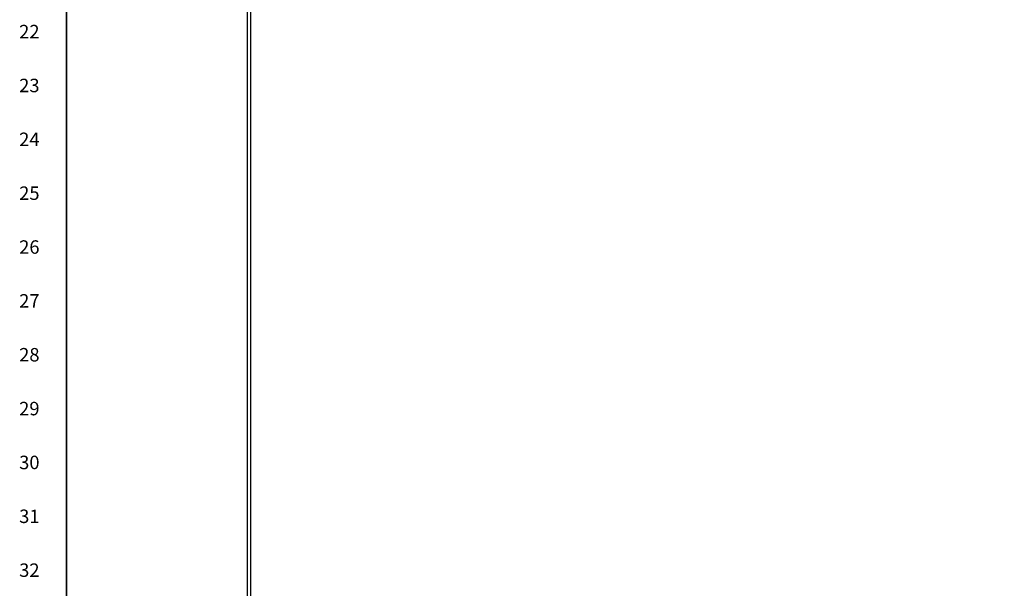
# Model space of a CAD drawing. Extents: x 0 to 143, y 0 to 93.
# Drawn here: x 0 to 39, y 24 to 46 of the extents above; entities that cross this region are included whole.
import ezdxf
from ezdxf.enums import TextEntityAlignment as Align

# ---------------------------------------------------------------- set-up
doc = ezdxf.new("R2010")
doc.units = 0
doc.header["$MEASUREMENT"] = 0
doc.layers.get('0').update_dxf_attribs({"linetype": 'CONTINUOUS'})
doc.layers.add('ENCLOSURE', color=3, linetype='CONTINUOUS')
doc.layers.add('RA_BORDER', color=3, linetype='CONTINUOUS')
doc.styles.add('CIM_WD', font='txt')

# ---------------------------------------------------------------- blocks, each defined once
blk = doc.blocks.new('BDR00000')
at = {"layer": 'RA_BORDER', "linetype": 'Continuous', "const_width": 0.015}
blk.add_lwpolyline([(0.5, 0), (33, 0), (33, 21), (0, 21), (0, 0), (0.5, 0)], dxfattribs=at)
at = {"flags": 1}
for tag, p in [('TEXT1', (24.2332, 22.1732)), ('TEXT2', (24.2332, 21.8732)), ('TEXT3', (24.2332, 21.5732)), ('TEXT4', (24.2332, 21.2732))]:
    blk.add_attdef(tag, text='', height=0.1875, dxfattribs=at).set_placement(p, align=Align.MIDDLE_LEFT)
for tag, p in [('TEXT5', (4.125, -0.25)), ('TEXT6', (12.375, -0.25)), ('TEXT7', (20.625, -0.25)), ('TEXT8', (28.875, -0.25))]:
    blk.add_attdef(tag, text='', height=0.1875).set_placement(p, align=Align.MIDDLE_CENTER)

msp = doc.modelspace()

# ---------------------------------------------------------------- linework, layer by layer
at = {"layer": 'ENCLOSURE'}
for p, q in [((9.195, 87.378), (9.195, 15.526)), ((9.32, 87.128), (9.32, 15.776))]:
    msp.add_line(p, q, dxfattribs=at)

# ---------------------------------------------------------------- block references
at = {"xscale": 4.21875, "yscale": 4.21875, "zscale": 4.21875}
msp.add_blockref('BDR00000', (2.109, 2.109), dxfattribs=at)

# ---------------------------------------------------------------- texts
at = {"style": 'CIM_WD'}
for s, p in [('22', (1.055, 45.352)), ('23', (1.055, 43.242)), ('24', (1.055, 41.133)), ('25', (1.055, 39.023)), ('26', (1.055, 36.914)), ('27', (1.055, 34.805)), ('28', (1.055, 32.695)), ('29', (1.055, 30.586)), ('30', (1.055, 28.477)), ('31', (1.055, 26.367)), ('32', (1.055, 24.258))]:
    msp.add_text(s, height=0.5273, dxfattribs=at).set_placement(p, align=Align.MIDDLE_RIGHT)

doc.saveas('drawing.dxf')
